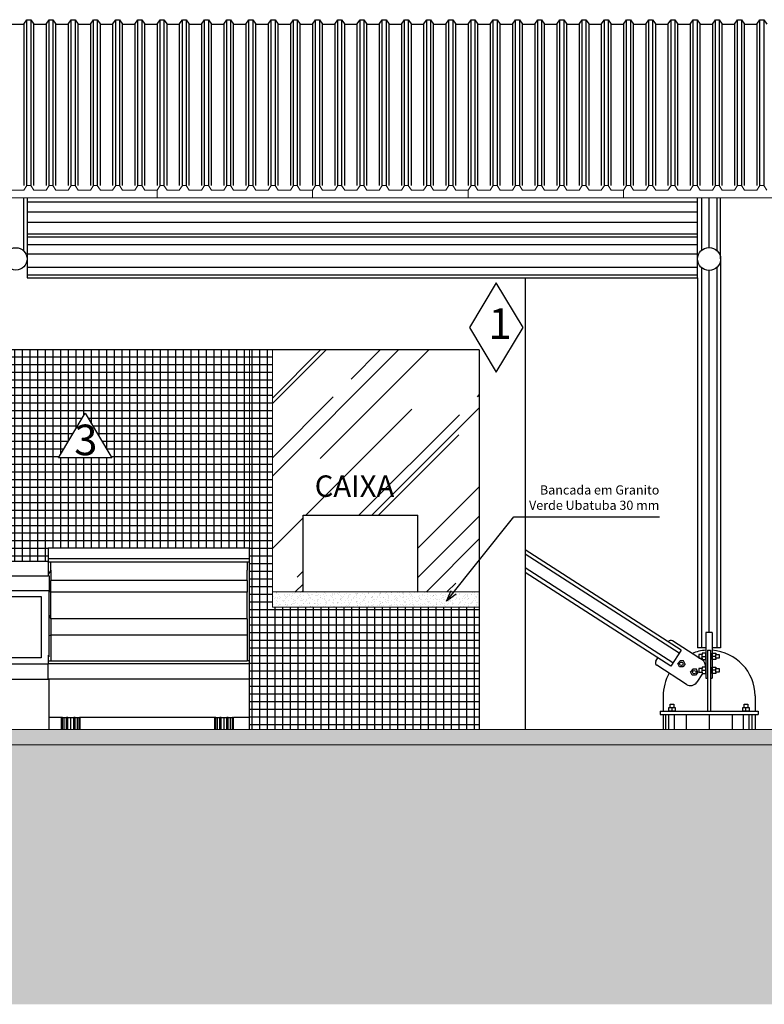
# Model space of a CAD drawing. Units: metres. Extents: x -7224 to 1083856985, y -511 to 1178.
# Drawn here: x 276 to 281, y 174 to 180 of the extents above; entities that cross this region are included whole.
import ezdxf

# ---------------------------------------------------------------- set-up
doc = ezdxf.new("R2010")
doc.units = ezdxf.units.M
doc.header["$MEASUREMENT"] = 0
for name, color, linetype, lineweight in [('AREA_NOME', 4, 'Continuous', 9), ('DETALHES_CTR25', 254, 'Continuous', 9), ('DETALHES_CTR50', 5, 'Continuous', 9), ('GERAL_CTR35', 4, 'Continuous', 9)]:
    doc.layers.add(name, color=color, linetype=linetype, lineweight=lineweight)
for name, color, linetype in [('COTAS_E', 12, 'Continuous'), ('Detalhe_CTR8', 54, 'Continuous'), ('DETALHES_CTR08', 54, 'Continuous'), ('DETALHES_CTR35', 4, 'Continuous'), ('DETALHES_CTR8', 52, 'Continuous'), ('LINHA-DE-COTA', 253, 'Continuous'), ('PISO_NIVEL', 255, 'Continuous')]:
    doc.layers.add(name, color=color, linetype=linetype)
doc.styles.add('ARQUITETO', font='arial.ttf')
doc.styles.add('PADRAO', font='arial.ttf', dxfattribs={"height": 0.08})
doc.styles.add('ROMANS', font='arial.ttf', dxfattribs={"height": 0.06})
doc.styles.add('STYLE1', font='arial.ttf', dxfattribs={"height": 0.12})
doc.dimstyles.new('Gerani 1-75', dxfattribs={"dimscale": 0.75, "dimtxt": 0.14, "dimasz": 0.1, "dimexe": 0.1, "dimexo": 0.2, "dimgap": 0.05, "dimtad": 1, "dimdec": 0, "dimlfac": 100, "dimzin": 0, "dimtxsty": 'PADRAO', "dimblk": 'ARCHTICK', "dimcen": 0.74, "dimdle": 0.2, "dimclrd": 256, "dimclre": 256, "dimclrt": 7, "dimadec": 0, "dimazin": 0, "dimtfac": 1, "dimtdec": 0, "dimtix": 1, "dimtofl": 0, "dimtmove": 0, "dimatfit": 0, "dimldrblk": 'OPEN30', "dimfxl": 0, "dimtolj": 1, "dimtzin": 0, "dimlwd": -1, "dimlwe": -1, "dimarcsym": 0})
pattern_1 = [(0, (139.66145, 24.6977), (0, 0.05), []), (90, (139.66145, 24.6977), (-0.05, 0), [])]

# ---------------------------------------------------------------- blocks, each defined once
blk = doc.blocks.new('balcao')
at = {"layer": 'Detalhe_CTR8'}
for p, q in [((136.9394, 133.8867), (136.9394, 133.8167)), ((136.9394, 133.8867), (137.1894, 133.8867)), ((137.1894, 133.8867), (137.2194, 133.8867)), ((137.2194, 133.8867), (137.9729, 133.8867)), ((137.9729, 133.8867), (137.9729, 133.8167)), ((139.8894, 133.8867), (138.5759, 133.8867)), ((138.5759, 133.8867), (138.5759, 133.8167)), ((139.8894, 133.8167), (139.8894, 133.8867)), ((137.9729, 133.8167), (136.9394, 133.8167)), ((136.9394, 133.8167), (136.9394, 133.7967)), ((136.9394, 133.7967), (136.9394, 133.715)), ((136.9521, 133.7967), (136.9394, 133.7967)), ((136.9394, 133.7967), (136.9394, 133.7628)), ((136.9394, 133.7679), (136.9394, 133.7636)), ((136.9394, 133.7636), (136.9394, 133.7588)), ((136.9394, 133.7628), (136.9394, 133.724)), ((136.9521, 133.7435), (136.9521, 133.7967)), ((137.9602, 133.7967), (136.9521, 133.7967)), ((137.9602, 133.7967), (137.9602, 133.7435)), ((137.9729, 133.7967), (137.9602, 133.7967)), ((137.9729, 133.7967), (137.9729, 133.8167)), ((137.9729, 133.715), (137.9729, 133.7967)), ((138.0894, 133.8017), (138.5759, 133.8017)), ((138.0894, 133.7057), (138.0894, 133.8017)), ((139.8894, 133.8167), (138.5759, 133.8167)), ((138.5759, 133.8167), (138.5759, 133.8017)), ((138.5759, 133.7967), (138.5759, 133.8017)), ((138.5759, 133.7967), (138.5759, 133.715)), ((138.5921, 133.7967), (138.5759, 133.7967)), ((138.5759, 133.7967), (138.5759, 133.7636)), ((138.5759, 133.7967), (138.5759, 133.7628)), ((138.5759, 133.7636), (138.5759, 133.7255)), ((138.5759, 133.7628), (138.5759, 133.724)), ((138.5921, 133.7435), (138.5921, 133.7967)), ((139.8732, 133.7967), (138.5921, 133.7967)), ((139.8732, 133.7967), (139.8732, 133.7435)), ((139.8894, 133.7967), (139.8732, 133.7967)), ((139.8894, 133.7967), (139.8894, 133.8167)), ((139.8894, 133.715), (139.8894, 133.7967)), ((136.9394, 133.7255), (136.9394, 133.6826)), ((136.9394, 133.724), (136.9394, 133.6806)), ((136.9394, 133.715), (136.9394, 133.6004)), ((136.9521, 133.7435), (136.9521, 133.6764)), ((137.9602, 133.6764), (137.9602, 133.7435)), ((137.9729, 133.6004), (137.9729, 133.715)), ((138.0394, 133.7057), (137.981, 133.7057)), ((137.981, 133.6081), (137.981, 133.7057)), ((138.0894, 133.7057), (138.0394, 133.7057)), ((138.0894, 133.7057), (138.5759, 133.7057)), ((138.5921, 133.7435), (138.5759, 133.715)), ((138.5759, 133.7255), (138.5759, 133.7057)), ((138.5759, 133.724), (138.5759, 133.7057)), ((138.5759, 133.715), (138.5759, 133.7057)), ((138.581, 133.7057), (138.5759, 133.7057)), ((138.581, 133.7057), (138.581, 133.6081)), ((138.5921, 133.7435), (138.5921, 133.6764)), ((139.8732, 133.6764), (139.8732, 133.7435)), ((139.8894, 133.6004), (139.8894, 133.715)), ((136.9394, 133.6806), (136.9394, 133.633)), ((137.9602, 133.6764), (136.9521, 133.6764)), ((136.9521, 133.6024), (136.9521, 133.6764)), ((137.9602, 133.6764), (137.9602, 133.6024)), ((139.8732, 133.6764), (138.5921, 133.6764)), ((138.5921, 133.6024), (138.5921, 133.6764)), ((139.8732, 133.6764), (139.8732, 133.6024)), ((136.9394, 133.633), (136.9394, 133.5815)), ((136.9394, 133.6004), (136.9394, 133.4636)), ((136.9394, 133.5815), (136.9394, 133.5267)), ((136.9521, 133.6006), (136.9521, 133.6024)), ((137.9602, 133.6006), (136.9521, 133.6006)), ((136.9521, 133.425), (136.9521, 133.6006)), ((137.9602, 133.6024), (137.9602, 133.6006)), ((137.9602, 133.425), (137.9602, 133.6006)), ((137.9729, 133.4636), (137.9729, 133.6004)), ((137.981, 133.1317), (137.981, 133.6081)), ((138.581, 133.6081), (137.981, 133.6081)), ((138.0369, 133.5715), (138.5289, 133.5715)), ((138.0369, 133.1719), (138.0369, 133.5715)), ((138.5289, 133.5715), (138.5289, 133.1719)), ((138.581, 133.601), (138.581, 133.6081)), ((138.5921, 133.6024), (138.581, 133.601)), ((138.581, 133.4513), (138.581, 133.601)), ((138.5921, 133.6006), (138.5921, 133.6024)), ((139.8732, 133.6006), (138.5921, 133.6006)), ((138.5921, 133.425), (138.5921, 133.6006)), ((139.8732, 133.6024), (139.8732, 133.6006)), ((139.8732, 133.425), (139.8732, 133.6006)), ((139.8894, 133.4636), (139.8894, 133.6004)), ((136.9394, 133.5267), (136.9394, 133.4688)), ((136.9394, 133.4688), (136.9394, 133.464)), ((136.9394, 133.4636), (136.9394, 133.3115)), ((136.9394, 133.4627), (136.9394, 133.4084)), ((137.9729, 133.3115), (137.9729, 133.4636)), ((138.5921, 133.425), (138.581, 133.4513)), ((138.581, 133.3136), (138.581, 133.4513)), ((139.8894, 133.3115), (139.8894, 133.4636)), ((136.9394, 133.4084), (136.9394, 133.346)), ((137.9602, 133.425), (136.9521, 133.425)), ((136.9521, 133.425), (136.9521, 133.3182)), ((137.9602, 133.425), (137.9602, 133.3182)), ((139.8732, 133.425), (138.5921, 133.425)), ((138.5921, 133.425), (138.5921, 133.3182)), ((139.8732, 133.425), (139.8732, 133.3182)), ((136.9394, 133.346), (136.9394, 133.2821)), ((137.9602, 133.3182), (136.9521, 133.3182)), ((136.9521, 133.3182), (136.9521, 133.3182)), ((136.9521, 133.3182), (136.9521, 133.1517)), ((137.9602, 133.3182), (137.9602, 133.3182)), ((137.9602, 133.3182), (137.9602, 133.1517)), ((138.5921, 133.3182), (138.581, 133.3136)), ((138.581, 133.1779), (138.581, 133.3136)), ((139.8732, 133.3182), (138.5921, 133.3182)), ((138.5921, 133.3182), (138.5921, 133.3182)), ((138.5921, 133.3182), (138.5921, 133.1517)), ((139.8732, 133.3182), (139.8732, 133.3182)), ((139.8732, 133.3182), (139.8732, 133.1517)), ((136.9394, 133.3115), (136.9394, 133.1517)), ((136.9394, 133.2831), (136.9394, 133.2177)), ((136.9394, 133.2821), (136.9394, 133.2171)), ((137.9729, 133.1517), (137.9729, 133.3115)), ((139.8894, 133.1517), (139.8894, 133.3115)), ((136.9394, 133.2177), (136.9394, 133.1517)), ((136.9394, 133.2171), (136.9394, 133.1517)), ((138.5759, 133.1878), (138.5759, 133.1517)), ((136.9394, 133.1517), (136.9521, 133.1517)), ((136.9394, 133.1517), (136.9394, 133.1317)), ((136.9394, 133.1317), (136.9394, 133.0317)), ((137.9729, 133.1317), (136.9394, 133.1317)), ((136.9521, 133.1517), (137.9602, 133.1517)), ((137.9729, 133.1517), (137.9602, 133.1517)), ((137.9729, 133.1317), (137.9729, 133.1517)), ((137.9729, 133.1317), (137.9729, 133.0317)), ((137.9729, 133.1317), (137.981, 133.1317)), ((137.981, 133.1317), (138.5759, 133.1317)), ((138.5289, 133.1719), (138.0369, 133.1719)), ((138.5759, 133.1652), (138.5759, 133.1517)), ((138.5759, 133.1517), (138.5921, 133.1517)), ((138.5759, 133.1517), (138.5759, 133.1317)), ((138.5759, 133.0317), (138.5759, 133.1317)), ((139.8894, 133.1317), (138.5759, 133.1317)), ((138.5921, 133.1517), (139.8732, 133.1517)), ((139.8894, 133.1517), (139.8732, 133.1517)), ((139.8894, 133.1317), (139.8894, 133.1517)), ((139.8894, 133.0317), (139.8894, 133.1317)), ((136.9394, 133.0317), (136.9394, 132.7817)), ((137.9729, 133.0317), (136.9394, 133.0317)), ((137.9729, 133.0317), (137.981, 133.0317)), ((137.9729, 132.9517), (137.9729, 133.0317)), ((137.981, 133.0317), (138.5759, 133.0317)), ((137.981, 132.9517), (137.981, 133.0317)), ((138.581, 133.0317), (138.5759, 133.0317)), ((139.8894, 133.0317), (138.581, 133.0317)), ((138.581, 132.7817), (138.581, 133.0317)), ((139.8894, 132.7817), (139.8894, 133.0317)), ((137.9729, 132.9517), (137.981, 132.9517)), ((137.9729, 132.7817), (137.9729, 132.9517)), ((137.981, 132.7017), (137.981, 132.9517)), ((137.0074, 132.7817), (136.9394, 132.7817)), ((136.9394, 132.7017), (136.9394, 132.7817)), ((137.0074, 132.7017), (137.0074, 132.7817)), ((137.0074, 132.7817), (137.0097, 132.7817)), ((137.0097, 132.7017), (137.0097, 132.7817)), ((137.0126, 132.7817), (137.0097, 132.7817)), ((137.0126, 132.7017), (137.0126, 132.7817)), ((137.0126, 132.7817), (137.0213, 132.7817)), ((137.0213, 132.7017), (137.0213, 132.7817)), ((137.0213, 132.7817), (137.0334, 132.7817)), ((137.0334, 132.7017), (137.0334, 132.7817)), ((137.0403, 132.7817), (137.0334, 132.7817)), ((137.0403, 132.7017), (137.0403, 132.7817)), ((137.0403, 132.7817), (137.0551, 132.7817)), ((137.0551, 132.7017), (137.0551, 132.7817)), ((137.0551, 132.7817), (137.0698, 132.7817)), ((137.0698, 132.7017), (137.0698, 132.7817)), ((137.0767, 132.7817), (137.0698, 132.7817)), ((137.0767, 132.7017), (137.0767, 132.7817)), ((137.0767, 132.7817), (137.0888, 132.7817)), ((137.0888, 132.7017), (137.0888, 132.7817)), ((137.0888, 132.7817), (137.0976, 132.7817)), ((137.0976, 132.7017), (137.0976, 132.7817)), ((137.1004, 132.7817), (137.0976, 132.7817)), ((137.1004, 132.7017), (137.1004, 132.7817)), ((137.1004, 132.7817), (137.1028, 132.7817)), ((137.1028, 132.7017), (137.1028, 132.7817)), ((137.1894, 132.7817), (137.1028, 132.7817)), ((137.7947, 132.7817), (137.1894, 132.7817)), ((137.7947, 132.7017), (137.7947, 132.7817)), ((137.7947, 132.7817), (137.797, 132.7817)), ((137.797, 132.7017), (137.797, 132.7817)), ((137.7999, 132.7817), (137.797, 132.7817)), ((137.7999, 132.7017), (137.7999, 132.7817)), ((137.7999, 132.7817), (137.8087, 132.7817)), ((137.8087, 132.7017), (137.8087, 132.7817)), ((137.8087, 132.7817), (137.8207, 132.7817)), ((137.8207, 132.7017), (137.8207, 132.7817)), ((137.8276, 132.7817), (137.8207, 132.7817)), ((137.8276, 132.7017), (137.8276, 132.7817)), ((137.8276, 132.7817), (137.8424, 132.7817)), ((137.8424, 132.7017), (137.8424, 132.7817)), ((137.8424, 132.7817), (137.8571, 132.7817)), ((137.8571, 132.7017), (137.8571, 132.7817)), ((137.864, 132.7817), (137.8571, 132.7817)), ((137.864, 132.7017), (137.864, 132.7817)), ((137.864, 132.7817), (137.8761, 132.7817)), ((137.8761, 132.7017), (137.8761, 132.7817)), ((137.8761, 132.7817), (137.8849, 132.7817)), ((137.8849, 132.7017), (137.8849, 132.7817)), ((137.8878, 132.7817), (137.8849, 132.7817)), ((137.8878, 132.7017), (137.8878, 132.7817)), ((137.8878, 132.7817), (137.8901, 132.7817)), ((137.8901, 132.7017), (137.8901, 132.7817)), ((137.9729, 132.7817), (137.8901, 132.7817)), ((138.581, 132.7017), (138.581, 132.7817)), ((138.6623, 132.7817), (138.581, 132.7817)), ((138.6623, 132.7017), (138.6623, 132.7817)), ((138.6623, 132.7817), (138.6653, 132.7817)), ((138.6653, 132.7017), (138.6653, 132.7817)), ((138.6689, 132.7817), (138.6653, 132.7817)), ((138.6689, 132.7017), (138.6689, 132.7817)), ((138.6689, 132.7817), (138.6801, 132.7817)), ((138.6801, 132.7017), (138.6801, 132.7817)), ((138.6801, 132.7817), (138.6954, 132.7817)), ((138.6954, 132.7017), (138.6954, 132.7817)), ((138.7042, 132.7817), (138.6954, 132.7817)), ((138.7042, 132.7017), (138.7042, 132.7817)), ((138.7042, 132.7817), (138.7229, 132.7817)), ((138.7229, 132.7017), (138.7229, 132.7817)), ((138.7229, 132.7817), (138.7417, 132.7817)), ((138.7417, 132.7017), (138.7417, 132.7817)), ((138.7504, 132.7817), (138.7417, 132.7817)), ((138.7504, 132.7017), (138.7504, 132.7817)), ((138.7504, 132.7817), (138.7658, 132.7817)), ((138.7658, 132.7017), (138.7658, 132.7817)), ((138.7658, 132.7817), (138.7769, 132.7817)), ((138.7769, 132.7017), (138.7769, 132.7817)), ((138.7806, 132.7817), (138.7769, 132.7817)), ((138.7806, 132.7017), (138.7806, 132.7817)), ((138.7806, 132.7817), (138.7835, 132.7817)), ((138.7835, 132.7017), (138.7835, 132.7817)), ((139.6629, 132.7817), (138.7835, 132.7817)), ((139.6629, 132.7017), (139.6629, 132.7817)), ((139.6629, 132.7817), (139.6659, 132.7817)), ((139.6659, 132.7017), (139.6659, 132.7817)), ((139.6695, 132.7817), (139.6659, 132.7817)), ((139.6695, 132.7017), (139.6695, 132.7817)), ((139.6695, 132.7817), (139.6807, 132.7817)), ((139.6807, 132.7017), (139.6807, 132.7817)), ((139.6807, 132.7817), (139.696, 132.7817)), ((139.696, 132.7017), (139.696, 132.7817)), ((139.7048, 132.7817), (139.696, 132.7817)), ((139.7048, 132.7017), (139.7048, 132.7817)), ((139.7048, 132.7817), (139.7235, 132.7817)), ((139.7235, 132.7017), (139.7235, 132.7817)), ((139.7235, 132.7817), (139.7423, 132.7817)), ((139.7423, 132.7017), (139.7423, 132.7817)), ((139.751, 132.7817), (139.7423, 132.7817)), ((139.751, 132.7017), (139.751, 132.7817)), ((139.751, 132.7817), (139.7664, 132.7817)), ((139.7664, 132.7017), (139.7664, 132.7817)), ((139.7664, 132.7817), (139.7775, 132.7817)), ((139.7775, 132.7017), (139.7775, 132.7817)), ((139.7812, 132.7817), (139.7775, 132.7817)), ((139.7812, 132.7017), (139.7812, 132.7817)), ((139.7812, 132.7817), (139.7841, 132.7817)), ((139.7841, 132.7017), (139.7841, 132.7817)), ((139.8894, 132.7817), (139.7841, 132.7817)), ((139.8894, 132.7017), (139.8894, 132.7817))]:
    blk.add_line(p, q, dxfattribs=at)
blk = doc.blocks.new('telhasanduíche')
at = {"layer": 'GERAL_CTR35'}
blk.add_lwpolyline([(1.015, 0.05), (0.995, 0.08), (0.97, 0.08), (0.95, 0.05), (0.87, 0.05), (0.85, 0.08), (0.825, 0.08), (0.805, 0.05), (0.725, 0.05), (0.705, 0.08), (0.68, 0.08), (0.66, 0.05), (0.58, 0.05), (0.56, 0.08), (0.535, 0.08), (0.515, 0.05), (0.435, 0.05), (0.415, 0.08), (0.39, 0.08), (0.37, 0.05), (0.29, 0.05), (0.27, 0.08), (0.245, 0.08), (0.225, 0.05), (0.145, 0.05), (0.125, 0.08), (0.1, 0.08), (0.08, 0.05), (0, 0.05), (0, 0), (1.015, 0)], close=True, dxfattribs=at)
blk = doc.blocks.new('_ARCHTICK')
at = {"color": 0, "linetype": 'ByBlock', "const_width": 0.15}
blk.add_lwpolyline([(-0.5, -0.5), (0.5, 0.5)], dxfattribs=at)
blk = doc.blocks.new('_Open30')
at = {"layer": 'GERAL_CTR35', "color": 0, "lineweight": -2}
for p, q in [((-1, 0.268), (0, 0)), ((0, 0), (-1, -0.268)), ((0, 0), (-1, 0))]:
    blk.add_line(p, q, dxfattribs=at)

msp = doc.modelspace()

# ---------------------------------------------------------------- hatches: boundary and pattern name
at = {"layer": 'Detalhe_CTR8'}
h = msp.add_hatch(dxfattribs=at)
h.set_pattern_fill('EARTH', color=256, scale=0.5, angle=45)
h.set_pattern_definition([(45, (-33.77385, -133.46006), (0, 0.176776695), [0.125, -0.125]), (45, (-33.807, -133.42691), (0, 0.176776695), [0.125, -0.125]), (45, (-33.84015, -133.39377), (0, 0.176776695), [0.125, -0.125]), (135, (-33.84015, -133.37167), (-0.176776695, 0), [0.125, -0.125]), (135, (-33.807, -133.33852), (-0.176776695, 0), [0.125, -0.125]), (135, (-33.77385, -133.30538), (-0.176776695, 0), [0.125, -0.125])])
h.paths.add_polyline_path([(270.84045, 174.88325), (267.84045, 174.88325), (267.84045, 174.98325), (265.10158, 174.98325), (265.10158, 173.86943), (293.11551, 173.86943), (293.11551, 175.76325), (285.3931, 175.76325), (285.3931, 175.36325), (285.2931, 175.36325), (285.2931, 175.56325), (283.7931, 175.56325), (283.7931, 175.36325), (283.6931, 175.36325), (283.6931, 175.76325), (282.6931, 175.76325), (282.6931, 175.16325), (282.0931, 175.16325), (282.0931, 175.56325), (271.34045, 175.56325), (271.34045, 175.16325), (270.84045, 175.16325)])
h = msp.add_hatch(dxfattribs=at)
h.set_pattern_fill('AR-CONC', color=256, scale=0.05)
h.set_pattern_definition([(50, (-33.77385, -133.46006), (0.3586301, -0.03137607), [0.0375, -0.4125]), (355, (-33.77385, -133.46006), (-0.06937567, 0.37609607), [0.03, -0.33]), (100.45144, (-33.74397, -133.46267), (0.28925442, 0.34472), [0.0318701, -0.35057106]), (46.1842, (-33.77385, -133.36006), (0.53362067, -0.08275964), [0.05625, -0.61875]), (96.63564, (-33.7294, -133.36696), (0.467331, 0.4870593), [0.0478052, -0.5258569]), (351.18416, (-33.77385, -133.36006), (0.467331, 0.4870593), [0.045, -0.495]), (21, (-33.72385, -133.38506), (0.29845353, -0.20130945), [0.0375, -0.4125]), (326, (-33.72385, -133.38506), (0.12165767, 0.36257502), [0.03, -0.33]), (71.451445, (-33.699, -133.40183), (0.4201112, 0.16126558), [0.0318701, -0.35057106]), (37.5, (-33.77385, -133.46006), (0.006079928, 0.166446927), [0, -0.326, 0, -0.335, 0, -0.33125]), (7.5, (-33.77385, -133.46006), (0.13153477, 0.197205856), [0, -0.191, 0, -0.3185, 0, -0.12625]), (327.5, (-33.88535, -133.46006), (0.26691122, -0.011277436), [0, -0.125, 0, -0.39, 0, -0.5175]), (317.5, (-33.93535, -133.46006), (0.29159308, 0.05005249), [0, -0.1625, 0, -0.259, 0, -0.3675])])
h.paths.add_polyline_path([(282.0931, 175.66325), (271.34045, 175.66325), (271.34045, 175.56325), (282.0931, 175.56325)])
at = {"layer": 'DETALHES_CTR08', "ltscale": 0.5}
h = msp.add_hatch(dxfattribs=at)
h.set_pattern_fill('_USER', color=256, scale=0.05, double=1, pattern_type=0)
h.set_pattern_definition(pattern_1)
h.paths.add_polyline_path([(277.7931, 176.84825), (277.7931, 178.14325), (274.8431, 178.14325), (274.8431, 176.84825), (275.0531, 176.84825), (275.0531, 177.80325), (275.9831, 177.80325), (275.9831, 176.76325), (276.47961, 176.76325), (276.47961, 176.84825)])
h.paths.add_polyline_path([(276.89523, 177.43855), (276.54531, 177.43855), (276.72027, 177.73015)])
h = msp.add_hatch(dxfattribs=at)
h.set_pattern_fill('_USER', color=256, scale=0.05, double=1, pattern_type=0)
h.set_pattern_definition(pattern_1)
h.paths.add_polyline_path([(277.9431, 178.14325), (277.7931, 178.14325), (277.7931, 175.66325), (277.9431, 175.66325)])
at = {"layer": 'DETALHES_CTR08'}
h = msp.add_hatch(dxfattribs=at)
h.set_pattern_fill('AR-SAND,_O', color=256, scale=0.02, angle=270)
h.set_pattern_definition([(307.5, (139.661448, 24.697702), (0.0385364754, 0.001259867), [0, -0.0304, 0, -0.034, 0, -0.0325]), (277.5, (139.66145, 24.6977), (0.056442921, -0.035395534), [0, -0.0164, 0, -0.0274, 0, -0.0105]), (237.5, (139.661448, 24.722302), (0.000113181, -0.062282837), [0, -0.01, 0, -0.036, 0, -0.047]), (227.5, (139.66145, 24.7223), (0.017553511, -0.060122532), [0, -0.005, 0, -0.0236, 0, -0.027])])
h.paths.add_polyline_path([(279.2931, 176.46325), (279.2931, 176.56325), (277.9431, 176.56325), (277.9431, 176.46325)])
at = {"layer": 'DETALHES_CTR08', "ltscale": 0.5}
h = msp.add_hatch(dxfattribs=at)
h.set_pattern_fill('_USER', color=256, scale=0.05, double=1, pattern_type=0)
h.set_pattern_definition(pattern_1)
h.paths.add_polyline_path([(279.2931, 176.46325), (277.9431, 176.46325), (277.9431, 175.66325), (279.2931, 175.66325)])
at = {"layer": 'PISO_NIVEL'}
h = msp.add_hatch(dxfattribs=at)
h.set_pattern_fill('AR-RROOF', color=256, scale=0.5, angle=45, style=0)
h.set_pattern_definition([(45, (139.66145, 24.6977), (0.4242641, 1.1313708), [7.5, -1, 2.5, -0.5]), (45, (139.9549, 25.3447), (-0.8237794, 0.1166726), [1.5, -0.165, 3, -0.375]), (45, (139.5377, 25.175), (1.60159686, 2.0753584), [4, -0.7, 2, -0.5])])
h.paths.add_polyline_path([(278.8931, 177.06325), (278.8931, 176.56325), (279.2931, 176.56325), (279.2931, 178.14325), (277.9431, 178.14325), (277.9431, 176.56325), (278.1431, 176.56325), (278.1431, 177.06325)])

# ---------------------------------------------------------------- linework, layer by layer
at = {"layer": 'Detalhe_CTR8'}
for p, q in [((276.23979, 180.27031), (276.31979, 180.27031)), ((276.31979, 180.27031), (276.33979, 180.30031)), ((276.31979, 180.27031), (276.31979, 179.21689)), ((276.33979, 180.30031), (276.36479, 180.30031)), ((276.33979, 179.21689), (276.33979, 180.30031)), ((276.36479, 180.30031), (276.38479, 180.27031)), ((276.36479, 180.30031), (276.36479, 179.21689)), ((276.38479, 180.27031), (276.46479, 180.27031)), ((276.38479, 179.21689), (276.38479, 180.27031)), ((276.46479, 180.27031), (276.48479, 180.30031)), ((276.46479, 180.27031), (276.46479, 179.21689)), ((276.48479, 180.30031), (276.50979, 180.30031)), ((276.48479, 179.21689), (276.48479, 180.30031)), ((276.50979, 180.30031), (276.52979, 180.27031)), ((276.50979, 180.30031), (276.50979, 179.21689)), ((276.52979, 180.27031), (276.60979, 180.27031)), ((276.52979, 179.21689), (276.52979, 180.27031)), ((276.60979, 180.27031), (276.62979, 180.30031)), ((276.60979, 180.27031), (276.60979, 179.21689)), ((276.62979, 180.30031), (276.65479, 180.30031)), ((276.62979, 179.21689), (276.62979, 180.30031)), ((276.65479, 180.30031), (276.67479, 180.27031)), ((276.65479, 180.30031), (276.65479, 179.21689)), ((276.67479, 180.27031), (276.75479, 180.27031)), ((276.67479, 179.21689), (276.67479, 180.27031)), ((276.75479, 180.27031), (276.77479, 180.30031)), ((276.75479, 180.27031), (276.75479, 179.21689)), ((276.77479, 180.30031), (276.79979, 180.30031)), ((276.77479, 179.21689), (276.77479, 180.30031)), ((276.79979, 180.30031), (276.81979, 180.27031)), ((276.79979, 180.30031), (276.79979, 179.21689)), ((276.81979, 180.27031), (276.89979, 180.27031)), ((276.81979, 179.21689), (276.81979, 180.27031)), ((276.89979, 180.27031), (276.91979, 180.30031)), ((276.89979, 180.27031), (276.89979, 179.21689)), ((276.91979, 180.30031), (276.94479, 180.30031)), ((276.91979, 179.21689), (276.91979, 180.30031)), ((276.94479, 180.30031), (276.96479, 180.27031)), ((276.94479, 180.30031), (276.94479, 179.21689)), ((276.96479, 180.27031), (277.04479, 180.27031)), ((276.96479, 179.21689), (276.96479, 180.27031)), ((277.04479, 180.27031), (277.06479, 180.30031)), ((277.04479, 180.27031), (277.04479, 179.21689)), ((277.06479, 180.30031), (277.08979, 180.30031)), ((277.06479, 179.21689), (277.06479, 180.30031)), ((277.08979, 180.30031), (277.10979, 180.27031)), ((277.08979, 180.30031), (277.08979, 179.21689)), ((277.10979, 180.27031), (277.18979, 180.27031)), ((277.10979, 179.21689), (277.10979, 180.27031)), ((277.18979, 180.27031), (277.20979, 180.30031)), ((277.18979, 180.27031), (277.18979, 179.21689)), ((277.20979, 180.30031), (277.23479, 180.30031)), ((277.20979, 179.21689), (277.20979, 180.30031)), ((277.23479, 180.30031), (277.25479, 180.27031)), ((277.23479, 180.30031), (277.23479, 179.21689)), ((277.25479, 180.27031), (277.33479, 180.27031)), ((277.25479, 179.21689), (277.25479, 180.27031)), ((277.33479, 180.27031), (277.35479, 180.30031)), ((277.33479, 180.27031), (277.33479, 179.21689)), ((277.35479, 180.30031), (277.37979, 180.30031)), ((277.35479, 179.21689), (277.35479, 180.30031)), ((277.37979, 180.30031), (277.39979, 180.27031)), ((277.37979, 180.30031), (277.37979, 179.21689)), ((277.39979, 180.27031), (277.47979, 180.27031)), ((277.39979, 179.21689), (277.39979, 180.27031)), ((277.47979, 180.27031), (277.49979, 180.30031)), ((277.47979, 180.27031), (277.47979, 179.21689)), ((277.49979, 180.30031), (277.52479, 180.30031)), ((277.49979, 179.21689), (277.49979, 180.30031)), ((277.52479, 180.30031), (277.54479, 180.27031)), ((277.52479, 180.30031), (277.52479, 179.21689)), ((277.54479, 180.27031), (277.62479, 180.27031)), ((277.54479, 179.21689), (277.54479, 180.27031)), ((277.62479, 180.27031), (277.64479, 180.30031)), ((277.62479, 180.27031), (277.62479, 179.21689)), ((277.64479, 180.30031), (277.66979, 180.30031)), ((277.64479, 179.21689), (277.64479, 180.30031)), ((277.66979, 180.30031), (277.68979, 180.27031)), ((277.66979, 180.30031), (277.66979, 179.21689)), ((277.68979, 180.27031), (277.76979, 180.27031)), ((277.68979, 179.21689), (277.68979, 180.27031)), ((277.76979, 180.27031), (277.78979, 180.30031)), ((277.76979, 180.27031), (277.76979, 179.21689)), ((277.78979, 180.30031), (277.81479, 180.30031)), ((277.78979, 179.21689), (277.78979, 180.30031)), ((277.81479, 180.30031), (277.83479, 180.27031)), ((277.81479, 180.30031), (277.81479, 179.21689)), ((277.83479, 180.27031), (277.91479, 180.27031)), ((277.83479, 179.21689), (277.83479, 180.27031)), ((277.91479, 180.27031), (277.93479, 180.30031)), ((277.91479, 180.27031), (277.91479, 179.21689)), ((277.93479, 180.30031), (277.95979, 180.30031)), ((277.93479, 179.21689), (277.93479, 180.30031)), ((277.95979, 180.30031), (277.97979, 180.27031)), ((277.95979, 180.30031), (277.95979, 179.21689)), ((277.97979, 180.27031), (278.05979, 180.27031)), ((277.97979, 179.21689), (277.97979, 180.27031)), ((278.05979, 180.27031), (278.07979, 180.30031)), ((278.05979, 180.27031), (278.05979, 179.21689)), ((278.07979, 180.30031), (278.10479, 180.30031)), ((278.07979, 179.21689), (278.07979, 180.30031)), ((278.10479, 180.30031), (278.12479, 180.27031)), ((278.10479, 180.30031), (278.10479, 179.21689)), ((278.12479, 180.27031), (278.20479, 180.27031)), ((278.12479, 179.21689), (278.12479, 180.27031)), ((278.20479, 180.27031), (278.22479, 180.30031)), ((278.20479, 180.27031), (278.20479, 179.21689)), ((278.22479, 180.30031), (278.24979, 180.30031)), ((278.22479, 179.21689), (278.22479, 180.30031)), ((278.24979, 180.30031), (278.26979, 180.27031)), ((278.24979, 180.30031), (278.24979, 179.21689)), ((278.26979, 180.27031), (278.34979, 180.27031)), ((278.26979, 179.21689), (278.26979, 180.27031)), ((278.34979, 180.27031), (278.36979, 180.30031)), ((278.34979, 180.27031), (278.34979, 179.21689)), ((278.36979, 180.30031), (278.39479, 180.30031)), ((278.36979, 179.21689), (278.36979, 180.30031)), ((278.39479, 180.30031), (278.41479, 180.27031)), ((278.39479, 180.30031), (278.39479, 179.21689)), ((278.41479, 180.27031), (278.49479, 180.27031)), ((278.41479, 179.21689), (278.41479, 180.27031)), ((278.49479, 180.27031), (278.51479, 180.30031)), ((278.49479, 180.27031), (278.49479, 179.21689)), ((278.51479, 180.30031), (278.53979, 180.30031)), ((278.51479, 179.21689), (278.51479, 180.30031)), ((278.53979, 180.30031), (278.55979, 180.27031)), ((278.53979, 180.30031), (278.53979, 179.21689)), ((278.55979, 180.27031), (278.63979, 180.27031)), ((278.55979, 179.21689), (278.55979, 180.27031)), ((278.63979, 180.27031), (278.65979, 180.30031)), ((278.63979, 180.27031), (278.63979, 179.21689)), ((278.65979, 180.30031), (278.68479, 180.30031)), ((278.65979, 179.21689), (278.65979, 180.30031)), ((278.68479, 180.30031), (278.70479, 180.27031)), ((278.68479, 180.30031), (278.68479, 179.21689)), ((278.70479, 180.27031), (278.78479, 180.27031)), ((278.70479, 179.21689), (278.70479, 180.27031)), ((278.78479, 180.27031), (278.80479, 180.30031)), ((278.78479, 180.27031), (278.78479, 179.21689)), ((278.80479, 180.30031), (278.82979, 180.30031)), ((278.80479, 179.21689), (278.80479, 180.30031)), ((278.82979, 180.30031), (278.84979, 180.27031)), ((278.82979, 180.30031), (278.82979, 179.21689)), ((278.84979, 180.27031), (278.92979, 180.27031)), ((278.84979, 179.21689), (278.84979, 180.27031)), ((278.92979, 180.27031), (278.94979, 180.30031)), ((278.92979, 180.27031), (278.92979, 179.21689)), ((278.94979, 180.30031), (278.97479, 180.30031)), ((278.94979, 179.21689), (278.94979, 180.30031)), ((278.97479, 180.30031), (278.99479, 180.27031)), ((278.97479, 180.30031), (278.97479, 179.21689)), ((278.99479, 180.27031), (279.07479, 180.27031)), ((278.99479, 179.21689), (278.99479, 180.27031)), ((279.07479, 180.27031), (279.09479, 180.30031)), ((279.07479, 180.27031), (279.07479, 179.21689)), ((279.09479, 180.30031), (279.11979, 180.30031)), ((279.09479, 179.21689), (279.09479, 180.30031)), ((279.11979, 180.30031), (279.13979, 180.27031)), ((279.11979, 180.30031), (279.11979, 179.21689)), ((279.13979, 180.27031), (279.21979, 180.27031)), ((279.13979, 179.21689), (279.13979, 180.27031)), ((279.21979, 180.27031), (279.23979, 180.30031)), ((279.21979, 180.27031), (279.21979, 179.21689)), ((279.23979, 180.30031), (279.26479, 180.30031)), ((279.23979, 179.21689), (279.23979, 180.30031)), ((279.26479, 180.30031), (279.28479, 180.27031)), ((279.26479, 180.30031), (279.26479, 179.21689)), ((279.28479, 180.27031), (279.36479, 180.27031)), ((279.28479, 179.21689), (279.28479, 180.27031)), ((279.36479, 180.27031), (279.38479, 180.30031)), ((279.36479, 180.27031), (279.36479, 179.21689)), ((279.38479, 180.30031), (279.40979, 180.30031)), ((279.38479, 179.21689), (279.38479, 180.30031)), ((279.40979, 180.30031), (279.42979, 180.27031)), ((279.40979, 180.30031), (279.40979, 179.21689)), ((279.42979, 180.27031), (279.50979, 180.27031)), ((279.42979, 179.21689), (279.42979, 180.27031)), ((279.50979, 180.27031), (279.52979, 180.30031)), ((279.50979, 180.27031), (279.50979, 179.21689)), ((279.52979, 180.30031), (279.55479, 180.30031)), ((279.52979, 179.21689), (279.52979, 180.30031)), ((279.55479, 180.30031), (279.57479, 180.27031)), ((279.55479, 180.30031), (279.55479, 179.21689)), ((279.57479, 180.27031), (279.65479, 180.27031)), ((279.57479, 179.21689), (279.57479, 180.27031)), ((279.65479, 180.27031), (279.67479, 180.30031)), ((279.65479, 180.27031), (279.65479, 179.21689)), ((279.67479, 180.30031), (279.69979, 180.30031)), ((279.67479, 179.21689), (279.67479, 180.30031)), ((279.69979, 180.30031), (279.71979, 180.27031)), ((279.69979, 180.30031), (279.69979, 179.21689)), ((279.71979, 180.27031), (279.79979, 180.27031)), ((279.71979, 179.21689), (279.71979, 180.27031)), ((279.79979, 180.27031), (279.81979, 180.30031)), ((279.79979, 180.27031), (279.79979, 179.21689)), ((279.81979, 180.30031), (279.84479, 180.30031)), ((279.81979, 179.21689), (279.81979, 180.30031)), ((279.84479, 180.30031), (279.86479, 180.27031)), ((279.84479, 180.30031), (279.84479, 179.21689)), ((279.86479, 180.27031), (279.94479, 180.27031)), ((279.86479, 179.21689), (279.86479, 180.27031)), ((279.94479, 180.27031), (279.96479, 180.30031)), ((279.94479, 180.27031), (279.94479, 179.21689)), ((279.96479, 180.30031), (279.98979, 180.30031)), ((279.96479, 179.21689), (279.96479, 180.30031)), ((279.98979, 180.30031), (280.00979, 180.27031)), ((279.98979, 180.30031), (279.98979, 179.21689)), ((280.00979, 180.27031), (280.08979, 180.27031)), ((280.00979, 179.21689), (280.00979, 180.27031)), ((280.08979, 180.27031), (280.10979, 180.30031)), ((280.08979, 180.27031), (280.08979, 179.21689)), ((280.10979, 180.30031), (280.13479, 180.30031)), ((280.10979, 179.21689), (280.10979, 180.30031)), ((280.13479, 180.30031), (280.15479, 180.27031)), ((280.13479, 180.30031), (280.13479, 179.21689)), ((280.15479, 180.27031), (280.23479, 180.27031)), ((280.15479, 179.21689), (280.15479, 180.27031)), ((280.23479, 180.27031), (280.25479, 180.30031)), ((280.23479, 180.27031), (280.23479, 179.21689)), ((280.25479, 180.30031), (280.27979, 180.30031)), ((280.25479, 179.21689), (280.25479, 180.30031)), ((280.27979, 180.30031), (280.29979, 180.27031)), ((280.27979, 180.30031), (280.27979, 179.21689)), ((280.29979, 180.27031), (280.37979, 180.27031)), ((280.29979, 179.21689), (280.29979, 180.27031)), ((280.37979, 180.27031), (280.39979, 180.30031)), ((280.37979, 180.27031), (280.37979, 179.21689)), ((280.39979, 180.30031), (280.42479, 180.30031)), ((280.39979, 179.21689), (280.39979, 180.30031)), ((280.42479, 180.30031), (280.44479, 180.27031)), ((280.42479, 180.30031), (280.42479, 179.21689)), ((280.44479, 180.27031), (280.52479, 180.27031)), ((280.44479, 179.21689), (280.44479, 180.27031)), ((280.52479, 180.27031), (280.54479, 180.30031)), ((280.52479, 180.27031), (280.52479, 179.21689)), ((280.54479, 180.30031), (280.56979, 180.30031)), ((280.54479, 179.21689), (280.54479, 180.30031)), ((280.56979, 180.30031), (280.58979, 180.27031)), ((280.56979, 180.30031), (280.56979, 179.21689)), ((280.58979, 180.27031), (280.66979, 180.27031)), ((280.58979, 179.21689), (280.58979, 180.27031)), ((280.66979, 180.27031), (280.68979, 180.30031)), ((280.66979, 180.27031), (280.66979, 179.21689)), ((280.68979, 180.30031), (280.71479, 180.30031)), ((280.68979, 179.21689), (280.68979, 180.30031)), ((280.71479, 180.30031), (280.73479, 180.27031)), ((280.71479, 180.30031), (280.71479, 179.21689)), ((280.73479, 180.27031), (280.81479, 180.27031)), ((280.73479, 179.21689), (280.73479, 180.27031)), ((280.81479, 180.27031), (280.83479, 180.30031)), ((280.81479, 180.27031), (280.81479, 179.21689)), ((280.83479, 180.30031), (280.85979, 180.30031)), ((280.83479, 179.21689), (280.83479, 180.30031)), ((280.85979, 180.30031), (280.87979, 180.27031)), ((280.85979, 180.30031), (280.85979, 179.21689)), ((280.87979, 180.27031), (280.95979, 180.27031)), ((280.87979, 179.21689), (280.87979, 180.27031)), ((280.95979, 180.27031), (280.97979, 180.30031)), ((280.95979, 180.27031), (280.95979, 179.21689)), ((280.97979, 180.30031), (281.00479, 180.30031)), ((280.97979, 179.21689), (280.97979, 180.30031)), ((281.00479, 180.30031), (281.02479, 180.27031)), ((281.00479, 180.30031), (281.00479, 179.21689)), ((281.02479, 180.27031), (281.10479, 180.27031)), ((281.02479, 179.21689), (281.02479, 180.27031)), ((281.10479, 180.27031), (281.12479, 180.30031)), ((281.10479, 180.27031), (281.10479, 179.21689)), ((281.12479, 180.30031), (281.14979, 180.30031)), ((281.12479, 179.21689), (281.12479, 180.30031)), ((281.14979, 180.30031), (281.16979, 180.27031)), ((281.14979, 180.30031), (281.14979, 179.21689)), ((276.3181, 179.13689), (276.3181, 178.79091)), ((276.34107, 179.11097), (280.71857, 179.11097)), ((280.74357, 179.13689), (280.74357, 178.79091)), ((280.79357, 178.81074), (280.79357, 179.13689)), ((280.84357, 179.13689), (280.84357, 178.79091)), ((276.34107, 179.04556), (280.71857, 179.04556)), ((276.34107, 178.9773), (280.71857, 178.9773)), ((276.34107, 178.9018), (280.71857, 178.9018)), ((276.34107, 178.8818), (280.71857, 178.8818)), ((276.34107, 178.8318), (280.71857, 178.8318)), ((276.34107, 178.77155), (280.71857, 178.77155)), ((280.86857, 178.73776), (280.86857, 176.19865)), ((276.34107, 178.68431), (280.71857, 178.68431)), ((280.74357, 178.68461), (280.74357, 176.19865)), ((280.79357, 176.29865), (280.79357, 178.66479)), ((280.84357, 178.68461), (280.84357, 176.19865)), ((276.34107, 178.63431), (280.71857, 178.63431)), ((280.71857, 178.61431), (280.71857, 176.19865)), ((278.1431, 176.56325), (278.1431, 177.06325)), ((278.1431, 177.06325), (278.8931, 177.06325)), ((278.8931, 176.56325), (278.8931, 177.06325)), ((280.61116, 176.18316), (279.5931, 176.83848)), ((280.59763, 176.16214), (279.5931, 176.80875)), ((280.55704, 176.09907), (279.5931, 176.71955)), ((280.54351, 176.07805), (279.5931, 176.68982)), ((280.7731, 176.29865), (280.7731, 175.99865)), ((280.8131, 176.29865), (280.7731, 176.29865)), ((280.8131, 176.29865), (280.8131, 175.99865)), ((280.72736, 176.13215), (280.55472, 176.24328)), ((280.61116, 176.18316), (280.54351, 176.07805)), ((280.7731, 176.19865), (280.71857, 176.19865)), ((280.7486, 176.12996), (280.7486, 176.15357)), ((280.7486, 176.14177), (280.7731, 176.14177)), ((280.7831, 176.18241), (280.7831, 175.78325)), ((280.7831, 176.18241), (280.8031, 176.18241)), ((280.8031, 176.18241), (280.8031, 175.78325)), ((280.86857, 176.19865), (280.8131, 176.19865)), ((280.8376, 176.14177), (280.8131, 176.14177)), ((280.8376, 176.12996), (280.8376, 176.15357)), ((280.44589, 176.11115), (280.45942, 176.13218)), ((280.64528, 175.95902), (280.45188, 176.08351)), ((280.60389, 176.11181), (280.58852, 176.09574)), ((280.59915, 176.07287), (280.58852, 176.09574)), ((280.62607, 176.11319), (280.60389, 176.11181)), ((280.6367, 176.09032), (280.62134, 176.07426)), ((280.6367, 176.09032), (280.62607, 176.11319)), ((280.74812, 176.11879), (280.73075, 176.12996)), ((280.62134, 176.07426), (280.59915, 176.07287)), ((280.68797, 176.05768), (280.67261, 176.04161)), ((280.68323, 176.01875), (280.67261, 176.04161)), ((280.70542, 176.02013), (280.68323, 176.01875)), ((280.71016, 176.05906), (280.68797, 176.05768)), ((280.72079, 176.0362), (280.70542, 176.02013)), ((280.72079, 176.0362), (280.71016, 176.05906)), ((280.75065, 176.03034), (280.71438, 175.974)), ((280.7486, 176.03898), (280.7486, 176.06259)), ((280.7486, 176.05079), (280.7731, 176.05079)), ((280.8376, 176.05079), (280.8131, 176.05079)), ((280.8376, 176.03898), (280.8376, 176.06259)), ((280.7731, 175.99865), (280.7831, 175.99865)), ((280.8031, 175.99865), (280.8131, 175.99865)), ((280.49377, 175.88325), (280.49377, 175.78325)), ((281.09377, 175.88325), (281.09377, 175.78325)), ((280.4731, 175.78325), (281.1131, 175.78325)), ((280.4731, 175.78325), (280.4731, 175.76325)), ((280.4731, 175.76325), (281.1131, 175.76325)), ((280.4931, 175.76325), (280.4931, 175.66325)), ((280.51185, 175.66325), (280.51185, 175.76325)), ((280.5306, 175.66325), (280.5306, 175.76325)), ((280.53971, 175.80775), (280.56331, 175.80775)), ((280.55177, 175.78325), (280.55177, 175.80775)), ((280.5681, 175.66325), (280.5681, 175.76325)), ((280.6431, 175.76325), (280.6431, 175.66325)), ((280.7931, 175.76325), (280.7931, 175.66325)), ((280.9431, 175.76325), (280.9431, 175.66325)), ((281.0181, 175.66325), (281.0181, 175.76325)), ((281.0222, 175.80775), (281.04581, 175.80775)), ((281.03427, 175.78325), (281.03427, 175.80775)), ((281.0556, 175.66325), (281.0556, 175.76325)), ((281.07435, 175.66325), (281.07435, 175.76325)), ((281.0931, 175.76325), (281.0931, 175.66325)), ((281.1131, 175.78325), (281.1131, 175.76325))]:
    msp.add_line(p, q, dxfattribs=at)
for points in [[(280.7731, 176.16221), (280.7486, 176.16221), (280.7486, 176.15357), (280.72736, 176.15357), (280.72736, 176.12996), (280.7486, 176.12996), (280.7486, 176.12132), (280.7731, 176.12132), (280.7731, 176.16221)], [(280.8131, 176.16221), (280.8376, 176.16221), (280.8376, 176.15357), (280.85884, 176.15357), (280.85884, 176.12996), (280.8376, 176.12996), (280.8376, 176.12132), (280.8131, 176.12132), (280.8131, 176.16221)], [(280.7731, 176.07123), (280.7486, 176.07123), (280.7486, 176.06259), (280.72736, 176.06259), (280.72736, 176.03898), (280.7486, 176.03898), (280.7486, 176.03034), (280.7731, 176.03034), (280.7731, 176.07123)], [(280.8131, 176.07123), (280.8376, 176.07123), (280.8376, 176.06259), (280.85884, 176.06259), (280.85884, 176.03898), (280.8376, 176.03898), (280.8376, 176.03034), (280.8131, 176.03034), (280.8131, 176.07123)], [(280.53107, 175.78325), (280.53107, 175.80775), (280.53971, 175.80775), (280.53971, 175.82899), (280.56331, 175.82899), (280.56331, 175.80775), (280.57195, 175.80775), (280.57195, 175.78325), (280.53107, 175.78325)], [(281.01357, 175.78325), (281.01357, 175.80775), (281.0222, 175.80775), (281.0222, 175.82899), (281.04581, 175.82899), (281.04581, 175.80775), (281.05445, 175.80775), (281.05445, 175.78325), (281.01357, 175.78325)]]:
    msp.add_lwpolyline(points, dxfattribs=at)
for centre in [(280.61261, 176.09303), (280.6967, 176.03891)]:
    msp.add_circle(centre, 0.01154, dxfattribs=at)
for centre, radius, start, end in [((280.54389, 176.22646), 0.02, 57.230908, 147.230908), ((280.7931, 175.88325), 0.29933, 93.831089, 111.757615), ((280.79276, 175.88157), 0.30101, 0.319296, 86.125785), ((280.46271, 176.10033), 0.02, 147.230908, 237.230908), ((280.72105, 176.07674), 0.05, 353.665896, 57.230908), ((280.7931, 175.88325), 0.29933, 150.350602, 180), ((280.67234, 176.00107), 0.05, 237.230908, 327.230908)]:
    msp.add_arc(centre, radius, start, end, dxfattribs=at)
at = {"layer": 'DETALHES_CTR25'}
for p, q in [((277.7931, 178.14325), (277.7931, 175.66325)), ((277.9431, 178.14325), (277.9431, 176.46325)), ((278.1431, 176.56325), (277.9431, 176.56325)), ((278.1431, 176.56325), (278.8931, 176.56325)), ((279.2931, 176.56325), (278.8931, 176.56325)), ((277.9431, 176.46325), (279.2931, 176.46325))]:
    msp.add_line(p, q, dxfattribs=at)
at = {"layer": 'DETALHES_CTR35'}
for p, q in [((276.34107, 179.1369), (276.34107, 178.73726)), ((280.71857, 178.61431), (280.71857, 179.13689)), ((280.86857, 178.73776), (280.86857, 179.13689)), ((276.34107, 178.73827), (276.34107, 178.61431)), ((276.34107, 178.61431), (280.71857, 178.61431)), ((279.5931, 178.61431), (279.5931, 175.66325)), ((279.2931, 178.14325), (274.8431, 178.14325)), ((279.2931, 178.14325), (279.2931, 175.66325))]:
    msp.add_line(p, q, dxfattribs=at)
for centre, radius in [((276.2681, 178.73776), 0.07297), ((280.79357, 178.73776), 0.075)]:
    msp.add_circle(centre, radius, dxfattribs=at)
at = {"layer": 'DETALHES_CTR50'}
for p, q in [((282.5931, 175.66325), (270.84045, 175.66325)), ((282.0931, 175.56325), (271.34045, 175.56325))]:
    msp.add_line(p, q, dxfattribs=at)
at = {"layer": 'DETALHES_CTR8', "linetype": 'Continuous'}
msp.add_lwpolyline([(279.57913, 178.29031), (279.40417, 178.58191), (279.22921, 178.29031), (279.40417, 177.99871)], close=True, dxfattribs=at)
at = {"layer": 'DETALHES_CTR8', "linetype": 'Continuous', "flags": 128}
msp.add_lwpolyline([(276.72027, 177.73015), (276.89523, 177.43855), (276.54531, 177.43855)], close=True, dxfattribs=at)
at = {"layer": 'GERAL_CTR35'}
msp.add_lwpolyline([(281.24979, 179.13689), (280.23479, 179.13689), (280.23479, 179.18689), (280.25479, 179.21689), (280.27979, 179.21689), (280.29979, 179.18689), (280.37979, 179.18689), (280.39979, 179.21689), (280.42479, 179.21689), (280.44479, 179.18689), (280.52479, 179.18689), (280.54479, 179.21689), (280.56979, 179.21689), (280.58979, 179.18689), (280.66979, 179.18689), (280.68979, 179.21689), (280.71479, 179.21689), (280.73479, 179.18689), (280.81479, 179.18689), (280.83479, 179.21689), (280.85979, 179.21689), (280.87979, 179.18689), (280.95979, 179.18689), (280.97979, 179.21689), (281.00479, 179.21689), (281.02479, 179.18689), (281.10479, 179.18689), (281.12479, 179.21689), (281.14979, 179.21689), (281.16979, 179.18689)], dxfattribs=at)

# ---------------------------------------------------------------- block references
at = {"layer": 'COTAS_E'}
msp.add_blockref('balcao', (137.9037, 42.96155), dxfattribs=at)
at = {"layer": 'GERAL_CTR35', "xscale": -1}
for p in [(277.18979, 179.13689), (278.20479, 179.13689), (279.21979, 179.13689), (280.23479, 179.13689)]:
    msp.add_blockref('telhasanduíche', p, dxfattribs=at)

# ---------------------------------------------------------------- texts
at = {"layer": 'AREA_NOME', "style": 'STYLE1'}
msp.add_text('CAIXA', height=0.14, rotation=360, dxfattribs=at).set_placement((278.21887, 177.18382))
at = {"layer": 'COTAS_E', "color": 3, "insert": (280.4687, 177.17123), "char_height": 0.06, "attachment_point": 6, "style": 'ROMANS'}
msp.add_mtext('Bancada em Granito\\PVerde Ubatuba 30 mm', dxfattribs=at)
at = {"layer": 'DETALHES_CTR8', "linetype": 'Continuous', "char_height": 0.1, "width": 0.2157817, "attachment_point": 1, "style": 'ARQUITETO'}
for s, insert in [('{\\H2x;1}', (279.35303, 178.4158)), ('{\\H2x;3}', (276.64908, 177.65554))]:
    msp.add_mtext(s, dxfattribs=dict(at, insert=insert))

# ---------------------------------------------------------------- leaders
at = {"layer": 'LINHA-DE-COTA', "annotation_type": 0, "has_hookline": 1, "hookline_direction": 0, "text_width": 0.83754}
msp.add_leader([(279.07947, 176.50163), (279.51865, 177.05257), (279.59365, 177.05257)], dimstyle='Gerani 1-75', dxfattribs=at)

doc.saveas('drawing.dxf')
